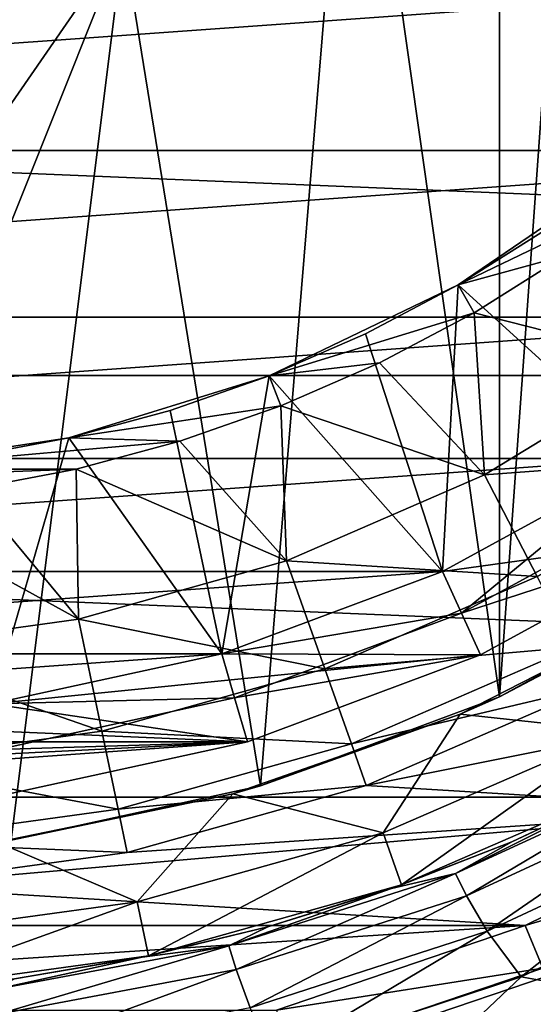
# Model space of a CAD drawing. Units: millimetres. Extents: x -58 to 58, y -80 to 58.
# Drawn here: x 3 to 8, y -21 to -10 of the extents above; entities that cross this region are included whole.
import ezdxf

# ---------------------------------------------------------------- set-up
doc = ezdxf.new("R2010")
doc.units = ezdxf.units.MM
doc.header["$LTSCALE"] = 127.543881
for name, color, linetype in [('1', 7, 'CONTINUOUS'), ('11', 7, 'CONTINUOUS'), ('15', 7, 'CONTINUOUS'), ('16', 7, 'CONTINUOUS'), ('17', 7, 'CONTINUOUS'), ('18', 7, 'CONTINUOUS'), ('21', 7, 'CONTINUOUS'), ('3', 7, 'CONTINUOUS'), ('34', 7, 'CONTINUOUS'), ('35', 7, 'CONTINUOUS'), ('37', 7, 'CONTINUOUS'), ('39', 7, 'CONTINUOUS'), ('4', 7, 'CONTINUOUS'), ('40', 7, 'CONTINUOUS'), ('41', 7, 'CONTINUOUS'), ('43', 7, 'CONTINUOUS'), ('48', 7, 'CONTINUOUS'), ('5', 7, 'CONTINUOUS'), ('58', 7, 'CONTINUOUS'), ('60', 7, 'CONTINUOUS'), ('61', 7, 'CONTINUOUS'), ('8', 7, 'CONTINUOUS'), ('89', 7, 'CONTINUOUS'), ('9', 7, 'CONTINUOUS'), ('95', 7, 'CONTINUOUS'), ('96', 7, 'CONTINUOUS')]:
    doc.layers.add(name, color=color, linetype=linetype)

msp = doc.modelspace()

# ---------------------------------------------------------------- linework, layer by layer
at = {"layer": '1', "color": 7, "linetype": 'CONTINUOUS', "true_color": 0xe0f2ff}
for points in [[(10.951, -18.966, 66.5), (13.332, -17.374, 66.5), (6.647, -18.704, 66.5), (10.951, -18.966, 66.5)], [(6.647, -18.704, 66.5), (13.332, -17.374, 66.5), (9.132, -17.625, 66.5), (6.647, -18.704, 66.5)], [(4.039, -19.435, 66.5), (10.951, -18.966, 66.5), (6.647, -18.704, 66.5), (4.039, -19.435, 66.5)], [(8.381, -20.233, 66.5), (10.951, -18.966, 66.5), (1.355, -19.804, 66.5), (8.381, -20.233, 66.5)], [(1.355, -19.804, 66.5), (10.951, -18.966, 66.5), (4.039, -19.435, 66.5), (1.355, -19.804, 66.5)], [(-8.381, -20.233, 66.5), (8.381, -20.233, 66.5), (1.355, -19.804, 66.5), (-8.381, -20.233, 66.5)], [(-5.668, -21.154, 66.5), (8.381, -20.233, 66.5), (-8.381, -20.233, 66.5), (-5.668, -21.154, 66.5)], [(5.668, -21.154, 66.5), (8.381, -20.233, 66.5), (-5.668, -21.154, 66.5), (5.668, -21.154, 66.5)]]:
    msp.add_3dface(points, dxfattribs=at)
at = {"layer": '11', "color": 7, "linetype": 'CONTINUOUS', "true_color": 0xaaaaaa}
for points in [[(7.65, -13.25, 79.5), (9.758, -12.236, 79.5), (9.539, -11.962, 79.5), (7.65, -13.25, 79.5)], [(8.816, -12.931, 79.5), (9.758, -12.236, 79.5), (7.65, -13.25, 79.5), (8.816, -12.931, 79.5)], [(7.825, -13.553, 79.5), (8.816, -12.931, 79.5), (7.65, -13.25, 79.5), (7.825, -13.553, 79.5)], [(5.589, -14.243, 79.5), (7.825, -13.553, 79.5), (7.65, -13.25, 79.5), (5.589, -14.243, 79.5)], [(6.791, -14.1, 79.5), (7.825, -13.553, 79.5), (5.589, -14.243, 79.5), (6.791, -14.1, 79.5)], [(5.717, -14.568, 79.5), (6.791, -14.1, 79.5), (5.589, -14.243, 79.5), (5.717, -14.568, 79.5)], [(3.405, -14.916, 79.5), (5.717, -14.568, 79.5), (5.589, -14.243, 79.5), (3.405, -14.916, 79.5)], [(4.613, -14.955, 79.5), (5.717, -14.568, 79.5), (3.405, -14.916, 79.5), (4.613, -14.955, 79.5)], [(1.144, -15.257, 79.5), (4.613, -14.955, 79.5), (3.405, -14.916, 79.5), (1.144, -15.257, 79.5)], [(3.483, -15.257, 79.5), (4.613, -14.955, 79.5), (1.144, -15.257, 79.5), (3.483, -15.257, 79.5)], [(2.332, -15.475, 79.5), (3.483, -15.257, 79.5), (-2.332, -15.475, 79.5), (2.332, -15.475, 79.5)], [(3.483, -15.257, 79.5), (1.144, -15.257, 79.5), (-2.332, -15.475, 79.5), (3.483, -15.257, 79.5)], [(3.483, -15.257, 79.5), (1.144, -15.257, 79.5), (1.144, -15.257, 79.5), (3.483, -15.257, 79.5)]]:
    msp.add_3dface(points, dxfattribs=at)
at = {"layer": '15', "color": 7, "linetype": 'CONTINUOUS', "true_color": 0xaaaaaa}
for points in [[(8.816, -12.931, 79.5), (7.825, -13.553, 79.5), (9.951, -14.097, 76.453), (8.816, -12.931, 79.5)], [(7.825, -13.553, 79.5), (6.791, -14.1, 79.5), (7.938, -15.32, 76.453), (7.825, -13.553, 79.5)], [(7.825, -13.553, 79.5), (7.938, -15.32, 76.453), (9.951, -14.097, 76.453), (7.825, -13.553, 79.5)], [(6.791, -14.1, 79.5), (5.717, -14.568, 79.5), (7.938, -15.32, 76.453), (6.791, -14.1, 79.5)], [(7.938, -15.32, 76.453), (10.669, -15.115, 73.239), (9.951, -14.097, 76.453), (7.938, -15.32, 76.453)], [(5.717, -14.568, 79.5), (4.613, -14.955, 79.5), (5.778, -16.259, 76.453), (5.717, -14.568, 79.5)], [(5.717, -14.568, 79.5), (5.778, -16.259, 76.453), (7.938, -15.32, 76.453), (5.717, -14.568, 79.5)], [(4.613, -14.955, 79.5), (3.483, -15.257, 79.5), (5.778, -16.259, 76.453), (4.613, -14.955, 79.5)], [(8.512, -16.427, 73.239), (10.669, -15.115, 73.239), (7.938, -15.32, 76.453), (8.512, -16.427, 73.239)], [(3.483, -15.257, 79.5), (2.332, -15.475, 79.5), (3.511, -16.894, 76.453), (3.483, -15.257, 79.5)], [(3.483, -15.257, 79.5), (3.511, -16.894, 76.453), (5.778, -16.259, 76.453), (3.483, -15.257, 79.5)], [(5.778, -16.259, 76.453), (8.512, -16.427, 73.239), (7.938, -15.32, 76.453), (5.778, -16.259, 76.453)], [(2.332, -15.475, 79.5), (1.17, -15.606, 79.5), (3.511, -16.894, 76.453), (2.332, -15.475, 79.5)], [(1.17, -15.606, 79.5), (1.178, -17.215, 76.453), (3.511, -16.894, 76.453), (1.17, -15.606, 79.5)], [(3.511, -16.894, 76.453), (6.196, -17.433, 73.239), (5.778, -16.259, 76.453), (3.511, -16.894, 76.453)], [(6.196, -17.433, 73.239), (8.512, -16.427, 73.239), (5.778, -16.259, 76.453), (6.196, -17.433, 73.239)], [(6.196, -17.433, 73.239), (8.911, -17.198, 69.903), (8.512, -16.427, 73.239), (6.196, -17.433, 73.239)], [(1.178, -17.215, 76.453), (3.764, -18.114, 73.239), (3.511, -16.894, 76.453), (1.178, -17.215, 76.453)], [(3.764, -18.114, 73.239), (6.196, -17.433, 73.239), (3.511, -16.894, 76.453), (3.764, -18.114, 73.239)], [(1.263, -18.458, 73.239), (3.764, -18.114, 73.239), (1.178, -17.215, 76.453), (1.263, -18.458, 73.239)], [(6.487, -18.252, 69.903), (8.911, -17.198, 69.903), (6.196, -17.433, 73.239), (6.487, -18.252, 69.903)], [(6.487, -18.252, 69.903), (9.132, -17.625, 66.5), (8.911, -17.198, 69.903), (6.487, -18.252, 69.903)], [(3.764, -18.114, 73.239), (6.487, -18.252, 69.903), (6.196, -17.433, 73.239), (3.764, -18.114, 73.239)], [(6.647, -18.704, 66.5), (9.132, -17.625, 66.5), (6.487, -18.252, 69.903), (6.647, -18.704, 66.5)], [(1.263, -18.458, 73.239), (3.941, -18.965, 69.903), (3.764, -18.114, 73.239), (1.263, -18.458, 73.239)], [(3.941, -18.965, 69.903), (6.487, -18.252, 69.903), (3.764, -18.114, 73.239), (3.941, -18.965, 69.903)], [(3.941, -18.965, 69.903), (6.647, -18.704, 66.5), (6.487, -18.252, 69.903), (3.941, -18.965, 69.903)], [(1.322, -19.325, 69.903), (3.941, -18.965, 69.903), (1.263, -18.458, 73.239), (1.322, -19.325, 69.903)], [(4.039, -19.435, 66.5), (6.647, -18.704, 66.5), (3.941, -18.965, 69.903), (4.039, -19.435, 66.5)], [(1.322, -19.325, 69.903), (4.039, -19.435, 66.5), (3.941, -18.965, 69.903), (1.322, -19.325, 69.903)], [(1.355, -19.804, 66.5), (4.039, -19.435, 66.5), (1.322, -19.325, 69.903), (1.355, -19.804, 66.5)]]:
    msp.add_3dface(points, dxfattribs=at)
at = {"layer": '16', "color": 7, "linetype": 'CONTINUOUS', "true_color": 0xaaaaaa}
for points in [[(7.65, -13.25, 79.5), (9.539, -11.962, 79.5), (7.65, -13.25, 78.5), (7.65, -13.25, 79.5)], [(7.65, -13.25, 78.5), (9.539, -11.962, 79.5), (8.619, -12.641, 78.5), (7.65, -13.25, 78.5)], [(5.589, -14.243, 79.5), (7.65, -13.25, 79.5), (5.59, -14.242, 78.5), (5.589, -14.243, 79.5)], [(5.59, -14.242, 78.5), (7.65, -13.25, 79.5), (6.638, -13.785, 78.5), (5.59, -14.242, 78.5)], [(6.638, -13.785, 78.5), (7.65, -13.25, 79.5), (7.65, -13.25, 78.5), (6.638, -13.785, 78.5)], [(3.405, -14.916, 79.5), (5.589, -14.243, 79.5), (3.404, -14.916, 78.5), (3.405, -14.916, 79.5)], [(3.404, -14.916, 78.5), (5.589, -14.243, 79.5), (4.51, -14.62, 78.5), (3.404, -14.916, 78.5)], [(4.51, -14.62, 78.5), (5.589, -14.243, 79.5), (5.59, -14.242, 78.5), (4.51, -14.62, 78.5)], [(1.144, -15.257, 79.5), (3.405, -14.916, 79.5), (1.143, -15.257, 78.5), (1.144, -15.257, 79.5)], [(1.143, -15.257, 78.5), (3.405, -14.916, 79.5), (2.28, -15.129, 78.5), (1.143, -15.257, 78.5)], [(2.28, -15.129, 78.5), (3.405, -14.916, 79.5), (3.404, -14.916, 78.5), (2.28, -15.129, 78.5)]]:
    msp.add_3dface(points, dxfattribs=at)
at = {"layer": '17', "color": 7, "linetype": 'CONTINUOUS', "true_color": 0xaaaaaa}
for points in [[(7.65, -13.25, 78.5), (8.619, -12.641, 78.5), (9.732, -15.143, 71.1), (7.65, -13.25, 78.5)], [(6.638, -13.785, 78.5), (7.65, -13.25, 78.5), (7.477, -16.373, 71.1), (6.638, -13.785, 78.5)], [(7.477, -16.373, 71.1), (7.65, -13.25, 78.5), (9.732, -15.143, 71.1), (7.477, -16.373, 71.1)], [(5.59, -14.242, 78.5), (6.638, -13.785, 78.5), (7.477, -16.373, 71.1), (5.59, -14.242, 78.5)], [(4.51, -14.62, 78.5), (5.59, -14.242, 78.5), (5.071, -17.271, 71.1), (4.51, -14.62, 78.5)], [(5.071, -17.271, 71.1), (5.59, -14.242, 78.5), (7.477, -16.373, 71.1), (5.071, -17.271, 71.1)], [(3.404, -14.916, 78.5), (4.51, -14.62, 78.5), (5.071, -17.271, 71.1), (3.404, -14.916, 78.5)], [(2.28, -15.129, 78.5), (3.404, -14.916, 78.5), (2.562, -17.817, 71.1), (2.28, -15.129, 78.5)], [(2.562, -17.817, 71.1), (3.404, -14.916, 78.5), (5.071, -17.271, 71.1), (2.562, -17.817, 71.1)]]:
    msp.add_3dface(points, dxfattribs=at)
at = {"layer": '18', "color": 7, "linetype": 'CONTINUOUS', "true_color": 0xaaaaaa}
for points in [[(9.731, -15.143, 66.5), (7.477, -16.374, 66.5), (9.732, -15.143, 71.1), (9.731, -15.143, 66.5)], [(7.477, -16.374, 66.5), (7.477, -16.373, 71.1), (9.732, -15.143, 71.1), (7.477, -16.374, 66.5)], [(7.477, -16.374, 66.5), (5.071, -17.271, 66.5), (7.477, -16.373, 71.1), (7.477, -16.374, 66.5)], [(5.071, -17.271, 66.5), (5.071, -17.271, 71.1), (7.477, -16.373, 71.1), (5.071, -17.271, 66.5)], [(5.071, -17.271, 66.5), (2.562, -17.817, 66.5), (5.071, -17.271, 71.1), (5.071, -17.271, 66.5)], [(2.562, -17.817, 66.5), (2.562, -17.817, 71.1), (5.071, -17.271, 71.1), (2.562, -17.817, 66.5)]]:
    msp.add_3dface(points, dxfattribs=at)
at = {"layer": '21', "color": 7, "linetype": 'CONTINUOUS', "true_color": 0xaaaaaa}
for points in [[(-56.225, -14.238, 40), (-57.209, -9.546, 40), (56.225, -14.238, 40), (-56.225, -14.238, 40)], [(56.225, -14.238, 40), (-57.209, -9.546, 40), (57.209, -9.546, 40), (56.225, -14.238, 40)], [(-54.857, -18.832, 40), (-56.225, -14.238, 40), (54.857, -18.832, 40), (-54.857, -18.832, 40)], [(54.857, -18.832, 40), (-56.225, -14.238, 40), (56.225, -14.238, 40), (54.857, -18.832, 40)], [(-53.115, -23.298, 40), (-54.857, -18.832, 40), (53.115, -23.298, 40), (-53.115, -23.298, 40)], [(53.115, -23.298, 40), (-54.857, -18.832, 40), (54.857, -18.832, 40), (53.115, -23.298, 40)]]:
    msp.add_3dface(points, dxfattribs=at)
at = {"layer": '3', "color": 7, "linetype": 'CONTINUOUS', "true_color": 0xe0f2ff}
for points in [[(10.951, -18.966, 66.5), (8.381, -20.233, 66.5), (11.2, -19.399, 66), (10.951, -18.966, 66.5)], [(11.2, -19.399, 66), (8.381, -20.233, 66.5), (8.572, -20.695, 66), (11.2, -19.399, 66)], [(8.381, -20.233, 66.5), (5.668, -21.154, 66.5), (8.572, -20.695, 66), (8.381, -20.233, 66.5)], [(8.572, -20.695, 66), (5.668, -21.154, 66.5), (5.797, -21.637, 66), (8.572, -20.695, 66)]]:
    msp.add_3dface(points, dxfattribs=at)
at = {"layer": '34', "linetype": 'CONTINUOUS'}
for points in [[(52.199, -22.897, 40.207), (53.912, -18.508, 40.207), (2.924, -22.208, 40.207), (52.199, -22.897, 40.207)], [(2.924, -22.208, 40.207), (53.912, -18.508, 40.207), (5.797, -21.637, 40.207), (2.924, -22.208, 40.207)], [(5.797, -21.637, 40.207), (53.912, -18.508, 40.207), (8.572, -20.695, 40.207), (5.797, -21.637, 40.207)]]:
    msp.add_3dface(points, dxfattribs=at)
at = {"layer": '35', "color": 7, "linetype": 'CONTINUOUS', "true_color": 0xaaaaaa}
for points in [[(8.572, -20.695, 66), (5.797, -21.637, 66), (8.572, -20.695, 40.207), (8.572, -20.695, 66)], [(5.797, -21.637, 66), (5.797, -21.637, 40.207), (8.572, -20.695, 40.207), (5.797, -21.637, 66)]]:
    msp.add_3dface(points, dxfattribs=at)
at = {"layer": '37', "color": 7, "linetype": 'CONTINUOUS', "true_color": 0xaaaaaa}
for points in [[(7.478, -16.373, 65.5), (9.731, -15.143, 65.5), (7.478, -16.373, 40.207), (7.478, -16.373, 65.5)], [(7.478, -16.373, 40.207), (9.731, -15.143, 65.5), (9.731, -15.143, 40.207), (7.478, -16.373, 40.207)], [(5.071, -17.271, 65.5), (7.478, -16.373, 65.5), (7.478, -16.373, 40.207), (5.071, -17.271, 65.5)], [(5.071, -17.271, 40.207), (5.071, -17.271, 65.5), (7.478, -16.373, 40.207), (5.071, -17.271, 40.207)], [(2.561, -17.817, 65.5), (5.071, -17.271, 65.5), (2.562, -17.817, 40.207), (2.561, -17.817, 65.5)], [(2.562, -17.817, 40.207), (5.071, -17.271, 65.5), (5.071, -17.271, 40.207), (2.562, -17.817, 40.207)]]:
    msp.add_3dface(points, dxfattribs=at)
at = {"layer": '39', "linetype": 'CONTINUOUS'}
for points in [[(-15.142, -9.732, 40.207), (-13.604, -11.787, 40.207), (15.142, -9.732, 40.207), (-15.142, -9.732, 40.207)], [(-13.604, -11.787, 40.207), (13.604, -11.787, 40.207), (15.142, -9.732, 40.207), (-13.604, -11.787, 40.207)], [(-13.604, -11.787, 40.207), (-11.788, -13.603, 40.207), (13.604, -11.787, 40.207), (-13.604, -11.787, 40.207)], [(-11.788, -13.603, 40.207), (11.788, -13.603, 40.207), (13.604, -11.787, 40.207), (-11.788, -13.603, 40.207)], [(-11.788, -13.603, 40.207), (-9.731, -15.143, 40.207), (11.788, -13.603, 40.207), (-11.788, -13.603, 40.207)], [(-9.731, -15.143, 40.207), (9.731, -15.143, 40.207), (11.788, -13.603, 40.207), (-9.731, -15.143, 40.207)], [(-9.731, -15.143, 40.207), (-7.478, -16.373, 40.207), (9.731, -15.143, 40.207), (-9.731, -15.143, 40.207)], [(-7.478, -16.373, 40.207), (7.478, -16.373, 40.207), (9.731, -15.143, 40.207), (-7.478, -16.373, 40.207)], [(-7.478, -16.373, 40.207), (-5.071, -17.271, 40.207), (7.478, -16.373, 40.207), (-7.478, -16.373, 40.207)], [(-5.071, -17.271, 40.207), (5.071, -17.271, 40.207), (7.478, -16.373, 40.207), (-5.071, -17.271, 40.207)], [(-5.071, -17.271, 40.207), (-2.562, -17.817, 40.207), (5.071, -17.271, 40.207), (-5.071, -17.271, 40.207)], [(-2.562, -17.817, 40.207), (2.562, -17.817, 40.207), (5.071, -17.271, 40.207), (-2.562, -17.817, 40.207)]]:
    msp.add_3dface(points, dxfattribs=at)
at = {"layer": '4', "color": 7, "linetype": 'CONTINUOUS', "true_color": 0xaaaaaa}
for points in [[(7.685, -16.828, 66), (10.272, -15.984, 66), (10.002, -15.563, 66), (7.685, -16.828, 66)], [(7.892, -17.283, 66), (10.272, -15.984, 66), (7.685, -16.828, 66), (7.892, -17.283, 66)], [(5.212, -17.751, 66), (7.892, -17.283, 66), (7.685, -16.828, 66), (5.212, -17.751, 66)], [(5.353, -18.23, 66), (7.892, -17.283, 66), (5.212, -17.751, 66), (5.353, -18.23, 66)], [(2.633, -18.312, 66), (5.353, -18.23, 66), (5.212, -17.751, 66), (2.633, -18.312, 66)], [(2.704, -18.807, 66), (5.353, -18.23, 66), (-2.704, -18.807, 66), (2.704, -18.807, 66)], [(-2.704, -18.807, 66), (5.353, -18.23, 66), (0, -18.5, 66), (-2.704, -18.807, 66)], [(0, -18.5, 66), (5.353, -18.23, 66), (2.633, -18.312, 66), (0, -18.5, 66)]]:
    msp.add_3dface(points, dxfattribs=at)
at = {"layer": '40', "color": 7, "linetype": 'CONTINUOUS', "true_color": 0xaaaaaa}
for points in [[(9.386, -18.113, 71.8), (7.033, -19.787, 71.8), (6.831, -19.222, 71.8), (9.386, -18.113, 71.8)], [(9.661, -18.646, 71.8), (7.033, -19.787, 71.8), (9.386, -18.113, 71.8), (9.661, -18.646, 71.8)], [(6.831, -19.222, 71.8), (4.273, -20.561, 71.8), (4.151, -19.973, 71.8), (6.831, -19.222, 71.8)], [(7.033, -19.787, 71.8), (4.273, -20.561, 71.8), (6.831, -19.222, 71.8), (7.033, -19.787, 71.8)], [(4.151, -19.973, 71.8), (1.433, -20.951, 71.8), (1.392, -20.352, 71.8), (4.151, -19.973, 71.8)], [(4.273, -20.561, 71.8), (1.433, -20.951, 71.8), (4.151, -19.973, 71.8), (4.273, -20.561, 71.8)]]:
    msp.add_3dface(points, dxfattribs=at)
at = {"layer": '41', "color": 7, "linetype": 'CONTINUOUS', "true_color": 0xaaaaaa}
for points in [[(-14.437, -65.849, 105.8), (20.411, -1.907, 105.8), (-20.411, -1.907, 105.8), (-14.437, -65.849, 105.8)], [(14.437, -65.849, 105.8), (20.411, -1.907, 105.8), (-14.437, -65.849, 105.8), (14.437, -65.849, 105.8)]]:
    msp.add_3dface(points, dxfattribs=at)
at = {"layer": '43', "color": 7, "linetype": 'CONTINUOUS', "true_color": 0xaaaaaa}
for points in [[(7.033, -19.787, 71.8), (9.661, -18.646, 71.8), (8.236, -19.318, 93.8), (7.033, -19.787, 71.8)], [(8.236, -19.318, 93.8), (9.661, -18.646, 71.8), (9.514, -18.721, 93.8), (8.236, -19.318, 93.8)], [(6.921, -19.827, 93.8), (7.033, -19.787, 71.8), (8.236, -19.318, 93.8), (6.921, -19.827, 93.8)], [(4.273, -20.561, 71.8), (7.033, -19.787, 71.8), (5.574, -20.247, 93.8), (4.273, -20.561, 71.8)], [(5.574, -20.247, 93.8), (7.033, -19.787, 71.8), (6.921, -19.827, 93.8), (5.574, -20.247, 93.8)], [(4.203, -20.575, 93.8), (4.273, -20.561, 71.8), (5.574, -20.247, 93.8), (4.203, -20.575, 93.8)], [(1.433, -20.951, 71.8), (4.273, -20.561, 71.8), (2.812, -20.811, 93.8), (1.433, -20.951, 71.8)], [(2.812, -20.811, 93.8), (4.273, -20.561, 71.8), (4.203, -20.575, 93.8), (2.812, -20.811, 93.8)]]:
    msp.add_3dface(points, dxfattribs=at)
at = {"layer": '48', "color": 7, "linetype": 'CONTINUOUS', "true_color": 0xaaaaaa}
for points in [[(9.514, -18.721, 93.8), (9.981, -18.579, 94.835), (7.622, -19.665, 94.835), (9.514, -18.721, 93.8)], [(9.981, -18.579, 94.835), (7.741, -19.908, 95.846), (7.622, -19.665, 94.835), (9.981, -18.579, 94.835)], [(10.137, -18.801, 95.846), (7.741, -19.908, 95.846), (9.981, -18.579, 94.835), (10.137, -18.801, 95.846)], [(8.236, -19.318, 93.8), (9.514, -18.721, 93.8), (7.622, -19.665, 94.835), (8.236, -19.318, 93.8)], [(10.137, -18.801, 95.846), (7.965, -20.294, 96.795), (7.741, -19.908, 95.846), (10.137, -18.801, 95.846)], [(10.427, -19.146, 96.795), (7.965, -20.294, 96.795), (10.137, -18.801, 95.846), (10.427, -19.146, 96.795)], [(10.427, -19.146, 96.795), (8.336, -20.792, 97.654), (7.965, -20.294, 96.795), (10.427, -19.146, 96.795)], [(10.904, -19.568, 97.654), (8.336, -20.792, 97.654), (10.427, -19.146, 96.795), (10.904, -19.568, 97.654)], [(6.921, -19.827, 93.8), (8.236, -19.318, 93.8), (7.622, -19.665, 94.835), (6.921, -19.827, 93.8)], [(10.904, -19.568, 97.654), (9.654, -21.031, 98.394), (8.336, -20.792, 97.654), (10.904, -19.568, 97.654)], [(6.921, -19.827, 93.8), (7.622, -19.665, 94.835), (5.147, -20.452, 94.835), (6.921, -19.827, 93.8)], [(7.622, -19.665, 94.835), (5.227, -20.71, 95.846), (5.147, -20.452, 94.835), (7.622, -19.665, 94.835)], [(7.741, -19.908, 95.846), (5.227, -20.71, 95.846), (7.622, -19.665, 94.835), (7.741, -19.908, 95.846)], [(5.574, -20.247, 93.8), (6.921, -19.827, 93.8), (5.147, -20.452, 94.835), (5.574, -20.247, 93.8)], [(7.741, -19.908, 95.846), (5.38, -21.127, 96.795), (5.227, -20.71, 95.846), (7.741, -19.908, 95.846)], [(7.965, -20.294, 96.795), (5.38, -21.127, 96.795), (7.741, -19.908, 95.846), (7.965, -20.294, 96.795)], [(4.203, -20.575, 93.8), (5.574, -20.247, 93.8), (5.147, -20.452, 94.835), (4.203, -20.575, 93.8)], [(7.965, -20.294, 96.795), (5.633, -21.681, 97.654), (5.38, -21.127, 96.795), (7.965, -20.294, 96.795)], [(8.336, -20.792, 97.654), (5.633, -21.681, 97.654), (7.965, -20.294, 96.795), (8.336, -20.792, 97.654)], [(4.203, -20.575, 93.8), (5.147, -20.452, 94.835), (2.594, -20.93, 94.835), (4.203, -20.575, 93.8)], [(5.147, -20.452, 94.835), (2.634, -21.197, 95.846), (2.594, -20.93, 94.835), (5.147, -20.452, 94.835)], [(5.227, -20.71, 95.846), (2.634, -21.197, 95.846), (5.147, -20.452, 94.835), (5.227, -20.71, 95.846)], [(2.812, -20.811, 93.8), (4.203, -20.575, 93.8), (2.594, -20.93, 94.835), (2.812, -20.811, 93.8)], [(5.227, -20.71, 95.846), (2.711, -21.632, 96.795), (2.634, -21.197, 95.846), (5.227, -20.71, 95.846)], [(5.38, -21.127, 96.795), (2.711, -21.632, 96.795), (5.227, -20.71, 95.846), (5.38, -21.127, 96.795)], [(8.336, -20.792, 97.654), (7.002, -22.056, 98.394), (5.633, -21.681, 97.654), (8.336, -20.792, 97.654)], [(9.654, -21.031, 98.394), (7.002, -22.056, 98.394), (8.336, -20.792, 97.654), (9.654, -21.031, 98.394)], [(9.654, -21.031, 98.394), (8.416, -22.474, 98.995), (7.002, -22.056, 98.394), (9.654, -21.031, 98.394)], [(11.034, -21.311, 98.995), (8.416, -22.474, 98.995), (9.654, -21.031, 98.394), (11.034, -21.311, 98.995)]]:
    msp.add_3dface(points, dxfattribs=at)
at = {"layer": '5', "color": 7, "linetype": 'CONTINUOUS', "true_color": 0xaaaaaa}
for points in [[(10.272, -15.984, 66), (7.892, -17.283, 66), (10.272, -15.984, 66.5), (10.272, -15.984, 66)], [(10.272, -15.984, 66.5), (7.892, -17.283, 66), (7.892, -17.283, 66.5), (10.272, -15.984, 66.5)], [(7.892, -17.283, 66), (5.353, -18.23, 66), (7.892, -17.283, 66.5), (7.892, -17.283, 66)], [(7.892, -17.283, 66.5), (5.353, -18.23, 66), (5.353, -18.23, 66.5), (7.892, -17.283, 66.5)], [(5.353, -18.23, 66), (2.704, -18.807, 66), (5.353, -18.23, 66.5), (5.353, -18.23, 66)], [(5.353, -18.23, 66.5), (2.704, -18.807, 66), (2.704, -18.806, 66.5), (5.353, -18.23, 66.5)]]:
    msp.add_3dface(points, dxfattribs=at)
at = {"layer": '58', "color": 7, "linetype": 'CONTINUOUS', "true_color": 0xaaaaaa}
for points in [[(8.1, 17.738, 103.3), (8.1, -17.738, 103.3), (6.5, -6.5, 103.3), (8.1, 17.738, 103.3)], [(10.543, 16.404, 103.3), (8.1, -17.738, 103.3), (8.1, 17.738, 103.3), (10.543, 16.404, 103.3)], [(10.543, -16.404, 103.3), (8.1, -17.738, 103.3), (10.543, 16.404, 103.3), (10.543, -16.404, 103.3)], [(6.5, -6.5, 103.3), (5.494, -18.71, 103.3), (4, -9.5, 103.3), (6.5, -6.5, 103.3)], [(8.1, -17.738, 103.3), (5.494, -18.71, 103.3), (6.5, -6.5, 103.3), (8.1, -17.738, 103.3)], [(4, -9.5, 103.3), (-2.775, -19.302, 103.3), (-4, -9.5, 103.3), (4, -9.5, 103.3)], [(0, -19.5, 103.3), (-2.775, -19.302, 103.3), (4, -9.5, 103.3), (0, -19.5, 103.3)], [(2.775, -19.302, 103.3), (0, -19.5, 103.3), (4, -9.5, 103.3), (2.775, -19.302, 103.3)], [(5.494, -18.71, 103.3), (2.775, -19.302, 103.3), (4, -9.5, 103.3), (5.494, -18.71, 103.3)]]:
    msp.add_3dface(points, dxfattribs=at)
at = {"layer": '60', "color": 7, "linetype": 'CONTINUOUS', "true_color": 0xaaaaaa}
for points in [[(10.011, -16.734, 77.8), (9.386, -18.113, 71.8), (7.672, -17.927, 77.8), (10.011, -16.734, 77.8)], [(7.672, -17.927, 77.8), (6.831, -19.222, 71.8), (5.193, -18.796, 77.8), (7.672, -17.927, 77.8)], [(9.386, -18.113, 71.8), (6.831, -19.222, 71.8), (7.672, -17.927, 77.8), (9.386, -18.113, 71.8)], [(5.193, -18.796, 77.8), (4.151, -19.973, 71.8), (2.621, -19.323, 77.8), (5.193, -18.796, 77.8)], [(6.831, -19.222, 71.8), (4.151, -19.973, 71.8), (5.193, -18.796, 77.8), (6.831, -19.222, 71.8)], [(4.151, -19.973, 71.8), (1.392, -20.352, 71.8), (2.621, -19.323, 77.8), (4.151, -19.973, 71.8)]]:
    msp.add_3dface(points, dxfattribs=at)
at = {"layer": '61', "color": 7, "linetype": 'CONTINUOUS', "true_color": 0xaaaaaa}
for points in [[(8.1, -17.738, 103.3), (10.543, -16.404, 103.3), (10.011, -16.734, 77.8), (8.1, -17.738, 103.3)], [(8.1, -17.738, 103.3), (10.011, -16.734, 77.8), (7.672, -17.927, 77.8), (8.1, -17.738, 103.3)], [(5.494, -18.71, 103.3), (8.1, -17.738, 103.3), (7.672, -17.927, 77.8), (5.494, -18.71, 103.3)], [(5.494, -18.71, 103.3), (7.672, -17.927, 77.8), (5.193, -18.796, 77.8), (5.494, -18.71, 103.3)], [(2.775, -19.302, 103.3), (5.494, -18.71, 103.3), (5.193, -18.796, 77.8), (2.775, -19.302, 103.3)], [(5.193, -18.796, 77.8), (2.621, -19.323, 77.8), (2.75, -19.305, 85.8), (5.193, -18.796, 77.8)], [(2.775, -19.302, 103.3), (5.193, -18.796, 77.8), (2.75, -19.305, 85.8), (2.775, -19.302, 103.3)]]:
    msp.add_3dface(points, dxfattribs=at)
at = {"layer": '8', "color": 7, "linetype": 'CONTINUOUS', "true_color": 0xaaaaaa}
for points in [[(7.478, -16.373, 65.5), (7.685, -16.828, 66), (9.731, -15.143, 65.5), (7.478, -16.373, 65.5)], [(7.685, -16.828, 66), (10.002, -15.563, 66), (9.731, -15.143, 65.5), (7.685, -16.828, 66)], [(5.071, -17.271, 65.5), (7.685, -16.828, 66), (7.478, -16.373, 65.5), (5.071, -17.271, 65.5)], [(5.212, -17.751, 66), (7.685, -16.828, 66), (5.071, -17.271, 65.5), (5.212, -17.751, 66)], [(2.561, -17.817, 65.5), (5.212, -17.751, 66), (5.071, -17.271, 65.5), (2.561, -17.817, 65.5)], [(2.633, -18.312, 66), (5.212, -17.751, 66), (2.561, -17.817, 65.5), (2.633, -18.312, 66)]]:
    msp.add_3dface(points, dxfattribs=at)
at = {"layer": '89', "color": 7, "linetype": 'CONTINUOUS', "true_color": 0x323232}
msp.add_3dface([(8.61, -20.787, 43.5), (11.654, -21.198, 43.5), (5.824, -21.733, 43.5), (8.61, -20.787, 43.5)], dxfattribs=at)
at = {"layer": '9', "color": 7, "linetype": 'CONTINUOUS', "true_color": 0xaaaaaa}
for points in [[(9.731, -15.143, 66.5), (10.272, -15.984, 66.5), (7.477, -16.374, 66.5), (9.731, -15.143, 66.5)], [(10.272, -15.984, 66.5), (7.892, -17.283, 66.5), (7.477, -16.374, 66.5), (10.272, -15.984, 66.5)], [(7.477, -16.374, 66.5), (7.892, -17.283, 66.5), (5.071, -17.271, 66.5), (7.477, -16.374, 66.5)], [(5.071, -17.271, 66.5), (7.892, -17.283, 66.5), (2.562, -17.817, 66.5), (5.071, -17.271, 66.5)], [(7.892, -17.283, 66.5), (5.353, -18.23, 66.5), (2.562, -17.817, 66.5), (7.892, -17.283, 66.5)], [(2.562, -17.817, 66.5), (5.353, -18.23, 66.5), (0, -18, 66.5), (2.562, -17.817, 66.5)], [(5.353, -18.23, 66.5), (-5.353, -18.23, 66.5), (0, -18, 66.5), (5.353, -18.23, 66.5)], [(5.353, -18.23, 66.5), (2.704, -18.806, 66.5), (-5.353, -18.23, 66.5), (5.353, -18.23, 66.5)]]:
    msp.add_3dface(points, dxfattribs=at)
at = {"layer": '95', "color": 7, "linetype": 'CONTINUOUS', "true_color": 0x323232}
for points in [[(8.61, -20.787, 51.5), (5.824, -21.733, 51.5), (13.424, -21.09, 51.5), (8.61, -20.787, 51.5)], [(13.424, -21.09, 51.5), (5.824, -21.733, 51.5), (12.069, -21.894, 51.5), (13.424, -21.09, 51.5)]]:
    msp.add_3dface(points, dxfattribs=at)
at = {"layer": '96', "color": 7, "linetype": 'CONTINUOUS', "true_color": 0x323232}
for points in [[(8.61, -20.787, 43.5), (5.824, -21.733, 43.5), (8.61, -20.787, 51.5), (8.61, -20.787, 43.5)], [(5.824, -21.733, 43.5), (5.824, -21.733, 51.5), (8.61, -20.787, 51.5), (5.824, -21.733, 43.5)]]:
    msp.add_3dface(points, dxfattribs=at)

doc.saveas('drawing.dxf')
